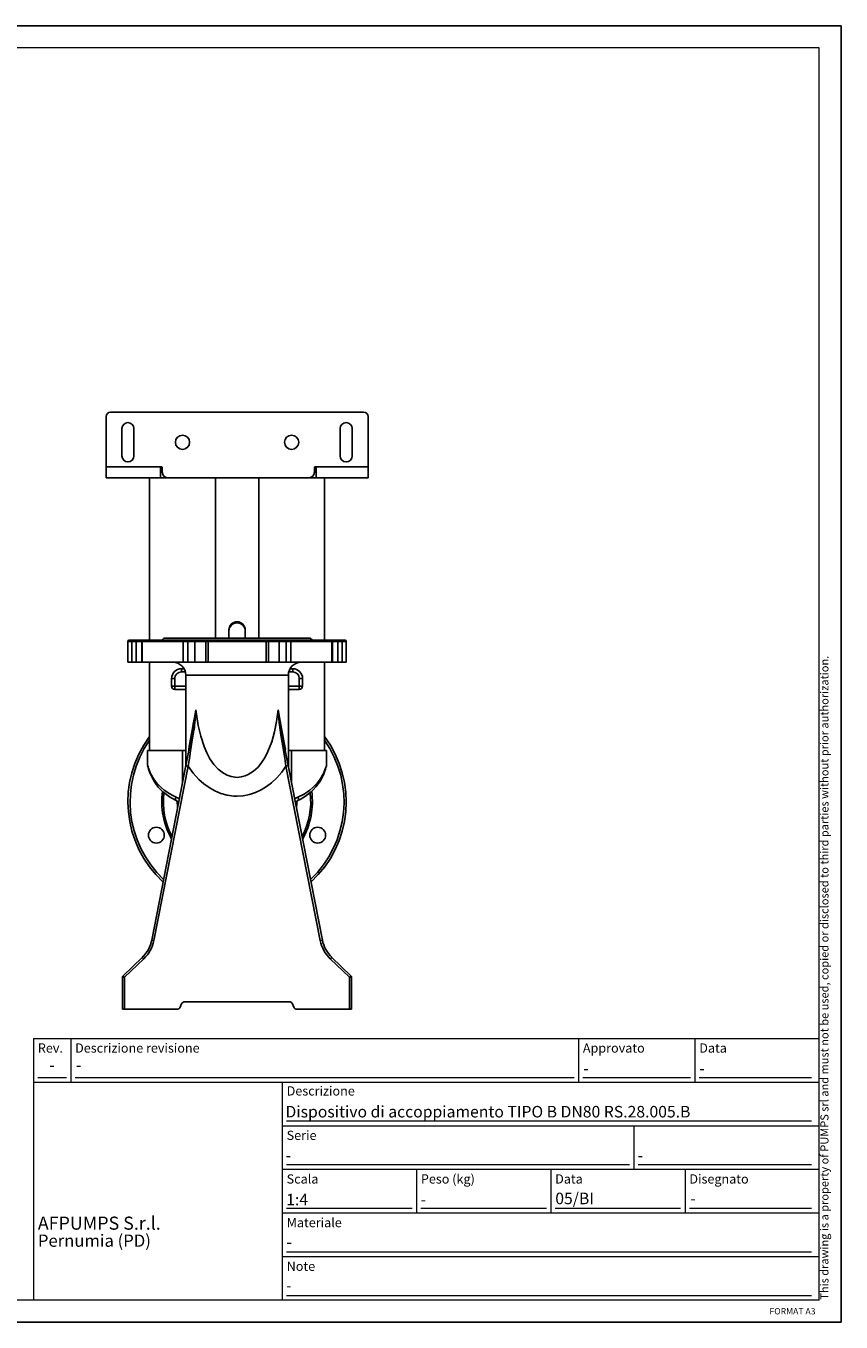
# Model space of a CAD drawing. Units: millimetres. Extents: x 0 to 420, y -8 to 297.
# Drawn here: x 233 to 420, y 0 to 297 of the extents above; entities that cross this region are included whole.
import ezdxf

# ---------------------------------------------------------------- set-up
doc = ezdxf.new("R2010")
doc.units = ezdxf.units.MM
for name, color, linetype in [('CARTIGLIO', 5, 'Continuous'), ('TESTO', 7, 'Continuous'), ('TITOLI', 7, 'Continuous')]:
    doc.layers.add(name, color=color, linetype=linetype)
doc.styles.add('SLDTEXTSTYLE0', font='TXT', dxfattribs={"width": 0.736842})
doc.styles.add('SLDTEXTSTYLE1', font='TXT', dxfattribs={"width": 0.7})

# ---------------------------------------------------------------- blocks, each defined once
blk = doc.blocks.new('SW_NOTE_0')
at = {"layer": 'TITOLI', "color": 0, "insert": (0, 0.546), "char_height": 0.4233, "attachment_point": 1, "style": 'SLDTEXTSTYLE0'}
blk.add_mtext('Note', dxfattribs=at)
blk = doc.blocks.new('SW_NOTE_0_1')
at = {"layer": 'TITOLI', "color": 0, "insert": (0, 0.546), "char_height": 0.4233, "attachment_point": 1, "style": 'SLDTEXTSTYLE0'}
blk.add_mtext('Materiale', dxfattribs=at)
blk = doc.blocks.new('SW_NOTE_0_2')
at = {"layer": 'TITOLI', "color": 0, "insert": (0, 0.546), "char_height": 0.4233, "attachment_point": 1, "style": 'SLDTEXTSTYLE0'}
blk.add_mtext('Serie', dxfattribs=at)
blk = doc.blocks.new('SW_NOTE_0_3')
at = {"layer": 'TITOLI', "color": 0, "insert": (0, 0.546), "char_height": 0.4233, "attachment_point": 1, "style": 'SLDTEXTSTYLE0'}
blk.add_mtext('Scala', dxfattribs=at)
blk = doc.blocks.new('SW_NOTE_0_4')
at = {"layer": 'TITOLI', "color": 0, "insert": (0, 0.546), "char_height": 0.4233, "attachment_point": 1, "style": 'SLDTEXTSTYLE0'}
blk.add_mtext('Disegnato', dxfattribs=at)
blk = doc.blocks.new('SW_NOTE_0_5')
at = {"layer": 'TITOLI', "color": 0, "insert": (0, 0.546), "char_height": 0.42333, "attachment_point": 1, "style": 'SLDTEXTSTYLE0'}
blk.add_mtext('Descrizione', dxfattribs=at)
blk = doc.blocks.new('SW_NOTE_0_7')
at = {"layer": 'TITOLI', "color": 0, "insert": (0, 0.546), "char_height": 0.4233, "attachment_point": 1, "style": 'SLDTEXTSTYLE0'}
blk.add_mtext('Rev.', dxfattribs=at)
blk = doc.blocks.new('SW_NOTE_0_8')
at = {"layer": 'TITOLI', "color": 0, "insert": (0, 0.546), "char_height": 0.42333, "attachment_point": 1, "style": 'SLDTEXTSTYLE0'}
blk.add_mtext('Descrizione revisione', dxfattribs=at)
blk = doc.blocks.new('SW_NOTE_0_9')
at = {"layer": 'TITOLI', "color": 0, "insert": (0, 0.546), "char_height": 0.4233, "attachment_point": 1, "style": 'SLDTEXTSTYLE0'}
blk.add_mtext('Approvato', dxfattribs=at)
blk = doc.blocks.new('SW_NOTE_0_10')
at = {"layer": 'TITOLI', "color": 0, "insert": (0, 0.546), "char_height": 0.4233, "attachment_point": 1, "style": 'SLDTEXTSTYLE0'}
blk.add_mtext('Data', dxfattribs=at)
blk = doc.blocks.new('SW_NOTE_0_11')
at = {"layer": 'TITOLI', "color": 0, "insert": (0, 0.373), "char_height": 0.2897, "attachment_point": 1, "style": 'SLDTEXTSTYLE0'}
blk.add_mtext('FORMAT A3', dxfattribs=at)
blk = doc.blocks.new('SW_NOTE_0_12')
at = {"layer": 'TITOLI', "color": 0, "insert": (0, 0.773), "char_height": 0.6, "attachment_point": 1, "style": 'SLDTEXTSTYLE0'}
blk.add_mtext('AFPUMPS S.r.l.', dxfattribs=at)
blk = doc.blocks.new('SW_NOTE_0_13')
at = {"layer": 'TITOLI', "color": 0, "insert": (0, 0.722), "char_height": 0.56, "attachment_point": 1, "style": 'SLDTEXTSTYLE0'}
blk.add_mtext('Pernumia (PD)', dxfattribs=at)
blk = doc.blocks.new('SW_NOTE_0_17')
at = {"layer": 'TITOLI', "color": 0, "insert": (0, 0.546), "char_height": 0.4233, "attachment_point": 1, "style": 'SLDTEXTSTYLE0'}
blk.add_mtext('Data', dxfattribs=at)
blk = doc.blocks.new('SW_NOTE_0_18')
at = {"layer": 'TITOLI', "color": 0, "insert": (0, 0.546), "char_height": 0.4233, "attachment_point": 1, "style": 'SLDTEXTSTYLE0'}
blk.add_mtext('Peso (kg)', dxfattribs=at)
blk = doc.blocks.new('CARTIGLIO')
at = {"layer": 'CARTIGLIO', "color": 179, "linetype": 'Continuous', "lineweight": 18}
for p, q in [((-37, 13), (-37, 1)), ((-37, 13), (-1, 13)), ((-35.293, 13), (-35.293, 11)), ((-12.03, 13), (-12.03, 11)), ((-6.697, 13), (-6.697, 11)), ((-37, 11), (-1, 11)), ((-35.493, 11.2), (-36.8, 11.2)), ((-12.23, 11.2), (-35.093, 11.2)), ((-25.6, 11), (-25.6, 1)), ((-6.897, 11.2), (-11.83, 11.2)), ((-1.349, 11.2), (-6.497, 11.2)), ((-25.6, 9), (-1, 9)), ((-1.349, 9.2), (-25.4, 9.2)), ((-9.499, 9), (-9.499, 7)), ((-9.699, 7.2), (-25.4, 7.2)), ((-1.349, 7.2), (-9.299, 7.2)), ((-25.6, 7), (-1, 7)), ((-19.45, 7), (-19.45, 5)), ((-13.3, 7), (-13.3, 5)), ((-7.15, 7), (-7.15, 5)), ((-25.6, 5), (-1, 5)), ((-19.65, 5.2), (-25.4, 5.2)), ((-13.5, 5.2), (-19.25, 5.2)), ((-7.35, 5.2), (-13.1, 5.2)), ((-1.349, 5.2), (-6.95, 5.2)), ((-25.6, 3), (-1, 3)), ((-1.349, 3.2), (-25.4, 3.2)), ((-1.349, 1.2), (-25.4, 1.2))]:
    blk.add_line(p, q, dxfattribs=at)
at = {"layer": 'TITOLI', "color": 7}
for name, p in [('SW_NOTE_0_7', (-36.8, 12.225)), ('SW_NOTE_0_8', (-35.093, 12.225)), ('SW_NOTE_0_9', (-11.83, 12.225)), ('SW_NOTE_0_10', (-6.497, 12.225)), ('SW_NOTE_0_5', (-25.4, 10.26)), ('SW_NOTE_0_2', (-25.4, 8.225)), ('SW_NOTE_0_3', (-25.4, 6.225)), ('SW_NOTE_0_18', (-19.25, 6.225)), ('SW_NOTE_0_17', (-13.1, 6.225)), ('SW_NOTE_0_4', (-6.95, 6.225)), ('SW_NOTE_0_12', (-36.8, 4.06)), ('SW_NOTE_0_1', (-25.4, 4.225)), ('SW_NOTE_0_13', (-36.797, 3.289)), ('SW_NOTE_0', (-25.4, 2.225)), ('SW_NOTE_0_11', (-3.28, 0.268))]:
    blk.add_blockref(name, p, dxfattribs=at)

msp = doc.modelspace()

# ---------------------------------------------------------------- linework, layer by layer
at = {"color": 7, "linetype": 'Continuous', "lineweight": 25}
for p, q in [((252.636, 208.468), (310.636, 208.468)), ((251.636, 195.968), (251.636, 207.468)), ((311.636, 207.468), (311.636, 195.968)), ((255.261, 198.468), (255.261, 204.718)), ((258.011, 204.718), (258.011, 198.468)), ((305.261, 198.468), (305.261, 204.718)), ((308.011, 204.718), (308.011, 198.468)), ((264.324, 195.968), (251.636, 195.968)), ((251.636, 193.468), (251.636, 195.968)), ((251.636, 193.468), (264.136, 193.468)), ((261.599, 193.468), (261.599, 156.218)), ((264.136, 195.781), (264.136, 193.468)), ((264.136, 194.718), (264.511, 194.718)), ((265.136, 193.468), (264.136, 193.468)), ((264.511, 195.781), (264.511, 194.718)), ((265.136, 193.468), (265.761, 193.468)), ((298.101, 193.468), (265.761, 193.468)), ((276.674, 156.718), (276.674, 193.468)), ((286.599, 193.468), (286.599, 156.718)), ((298.101, 193.468), (298.726, 193.468)), ((299.726, 193.468), (298.726, 193.468)), ((299.351, 194.718), (299.351, 195.781)), ((299.351, 194.718), (299.726, 194.718)), ((311.636, 195.968), (299.539, 195.968)), ((299.726, 193.468), (299.726, 195.781)), ((299.726, 193.468), (311.636, 193.468)), ((301.674, 156.218), (301.674, 193.468)), ((311.636, 195.968), (311.636, 193.468)), ((279.761, 158.593), (279.761, 158.386)), ((279.761, 158.386), (279.761, 156.718)), ((283.511, 158.386), (283.511, 158.593)), ((283.511, 156.718), (283.511, 158.386)), ((256.636, 155.968), (256.636, 151.218)), ((256.886, 156.218), (257.775, 156.218)), ((257.534, 151.218), (257.534, 155.968)), ((258.544, 155.968), (257.534, 155.968)), ((257.775, 156.218), (258.449, 156.218)), ((258.449, 156.218), (260.051, 156.218)), ((258.544, 155.968), (258.544, 151.218)), ((259.801, 155.968), (259.801, 151.218)), ((269.289, 155.968), (259.899, 155.968)), ((259.899, 155.968), (259.899, 151.218)), ((260.051, 156.218), (260.116, 156.218)), ((260.116, 156.218), (269.412, 156.218)), ((264.886, 156.718), (264.386, 156.218)), ((264.886, 156.718), (298.386, 156.718)), ((270.352, 155.968), (269.289, 155.968)), ((269.289, 151.218), (269.289, 155.968)), ((269.412, 156.218), (270.121, 156.218)), ((270.121, 156.218), (271.727, 156.218)), ((270.352, 155.968), (270.352, 151.218)), ((271.956, 155.968), (270.352, 155.968)), ((271.727, 156.218), (274.696, 156.218)), ((271.956, 151.218), (271.956, 155.968)), ((274.446, 155.968), (274.446, 151.218)), ((274.696, 156.218), (275.063, 156.218)), ((274.997, 155.968), (274.997, 151.218)), ((288.276, 155.968), (274.997, 155.968)), ((275.063, 156.218), (288.21, 156.218)), ((288.21, 156.218), (288.577, 156.218)), ((288.276, 151.218), (288.276, 155.968)), ((288.577, 156.218), (291.545, 156.218)), ((288.827, 151.218), (288.827, 155.968)), ((291.317, 151.218), (291.317, 155.968)), ((292.921, 155.968), (291.317, 155.968)), ((291.545, 156.218), (293.152, 156.218)), ((292.921, 151.218), (292.921, 155.968)), ((293.984, 155.968), (292.921, 155.968)), ((293.152, 156.218), (293.861, 156.218)), ((293.861, 156.218), (303.157, 156.218)), ((293.984, 155.968), (293.984, 151.218)), ((303.374, 155.968), (293.984, 155.968)), ((298.886, 156.218), (298.386, 156.718)), ((303.157, 156.218), (303.222, 156.218)), ((303.222, 156.218), (304.824, 156.218)), ((303.374, 151.218), (303.374, 155.968)), ((303.472, 151.218), (303.472, 155.968)), ((304.728, 151.218), (304.728, 155.968)), ((305.739, 155.968), (304.728, 155.968)), ((304.824, 156.218), (305.498, 156.218)), ((305.498, 156.218), (306.386, 156.218)), ((305.739, 155.968), (305.739, 151.218)), ((306.636, 151.218), (306.636, 155.968)), ((256.636, 151.218), (257.534, 151.218)), ((258.544, 151.218), (257.534, 151.218)), ((259.801, 151.218), (258.544, 151.218)), ((259.899, 151.218), (259.801, 151.218)), ((259.899, 151.218), (269.289, 151.218)), ((261.599, 151.218), (261.599, 130.968)), ((268.886, 149.718), (269.484, 149.718)), ((270.352, 151.218), (269.289, 151.218)), ((271.956, 151.218), (270.352, 151.218)), ((274.446, 151.218), (271.956, 151.218)), ((274.997, 151.218), (274.446, 151.218)), ((274.997, 151.218), (288.276, 151.218)), ((288.827, 151.218), (288.276, 151.218)), ((291.317, 151.218), (288.827, 151.218)), ((292.921, 151.218), (291.317, 151.218)), ((293.984, 151.218), (292.921, 151.218)), ((293.788, 149.718), (294.386, 149.718)), ((293.984, 151.218), (303.374, 151.218)), ((301.674, 130.968), (301.674, 151.218)), ((303.472, 151.218), (303.374, 151.218)), ((304.728, 151.218), (303.472, 151.218)), ((305.739, 151.218), (304.728, 151.218)), ((305.739, 151.218), (306.636, 151.218)), ((267.373, 147.468), (266.636, 147.468)), ((266.636, 145.718), (266.636, 147.468)), ((266.636, 145.718), (267.373, 145.718)), ((267.373, 147.468), (267.373, 145.718)), ((269.886, 148.218), (269.886, 127.249)), ((293.386, 127.249), (293.386, 148.218)), ((295.899, 145.718), (295.899, 147.468)), ((295.899, 147.468), (296.636, 147.468)), ((295.899, 145.718), (296.636, 145.718)), ((296.636, 147.468), (296.636, 145.718)), ((269.886, 144.968), (267.386, 144.968)), ((295.886, 144.968), (293.386, 144.968)), ((269.935, 127.499), (271.578, 135.867)), ((291.695, 135.867), (293.337, 127.499)), ((261.136, 130.968), (261.136, 127.596)), ((269.136, 130.968), (261.136, 130.968)), ((269.886, 130.968), (269.136, 130.968)), ((294.136, 130.968), (293.386, 130.968)), ((302.136, 130.968), (294.136, 130.968)), ((302.136, 127.596), (302.136, 130.968)), ((262.093, 87.543), (269.935, 127.499)), ((270.426, 127.403), (262.583, 87.447)), ((270.426, 127.403), (269.935, 127.499)), ((293.337, 127.499), (292.847, 127.403)), ((300.689, 87.447), (292.847, 127.403)), ((293.337, 127.499), (301.18, 87.543)), ((302.127, 127.51), (302.127, 127.53)), ((268.292, 119.129), (267.524, 119.599)), ((295.748, 119.599), (294.98, 119.129)), ((262.583, 87.447), (262.093, 87.543)), ((301.18, 87.543), (300.689, 87.447)), ((255.54, 79.366), (259.927, 83.577)), ((260.273, 83.217), (255.886, 79.005)), ((260.273, 83.217), (259.927, 83.577)), ((303.346, 83.577), (302.999, 83.217)), ((307.386, 79.005), (302.999, 83.217)), ((303.346, 83.577), (307.733, 79.366)), ((255.386, 71.718), (255.386, 79.005)), ((255.386, 79.005), (255.886, 79.005)), ((255.886, 79.005), (255.54, 79.366)), ((255.886, 79.005), (255.886, 71.718)), ((307.733, 79.366), (307.386, 79.005)), ((307.386, 71.718), (307.386, 79.005)), ((307.386, 79.005), (307.886, 79.005)), ((307.886, 79.005), (307.886, 71.718)), ((255.886, 71.718), (255.386, 71.718)), ((255.886, 71.718), (268.066, 71.718)), ((268.52, 72.009), (269.002, 73.053)), ((269.456, 73.343), (293.816, 73.343)), ((294.27, 73.053), (294.752, 72.009)), ((295.206, 71.718), (307.386, 71.718)), ((307.886, 71.718), (307.386, 71.718))]:
    msp.add_line(p, q, dxfattribs=at)
at = {"color": 8, "linetype": 'Continuous', "lineweight": 25}
for p, q in [((265.136, 193.636), (265.136, 193.468)), ((298.726, 193.468), (298.726, 193.636)), ((257.534, 155.968), (256.636, 155.968)), ((259.801, 155.968), (258.544, 155.968)), ((259.899, 155.968), (259.801, 155.968)), ((274.446, 155.968), (271.956, 155.968)), ((274.997, 155.968), (274.446, 155.968)), ((288.827, 155.968), (288.276, 155.968)), ((291.317, 155.968), (288.827, 155.968)), ((303.472, 155.968), (303.374, 155.968)), ((304.728, 155.968), (303.472, 155.968)), ((306.636, 155.968), (305.739, 155.968)), ((269.791, 148.968), (268.873, 148.968)), ((294.399, 148.968), (293.482, 148.968)), ((267.373, 145.718), (269.886, 145.718)), ((269.886, 148.218), (293.386, 148.218)), ((293.386, 145.718), (295.899, 145.718)), ((269.136, 123.428), (269.136, 130.968)), ((270.62, 130.985), (270.561, 131.248)), ((292.712, 131.248), (292.655, 130.978)), ((294.136, 123.428), (294.136, 130.968))]:
    msp.add_line(p, q, dxfattribs=at)
at = {"color": 7, "linetype": 'Continuous', "lineweight": 25, "flags": 128}
for points in [[(258.449, 156.218), (258.467, 156.214), (258.485, 156.199), (258.502, 156.176), (258.516, 156.145), (258.528, 156.107), (258.537, 156.064), (258.542, 156.017), (258.544, 155.968)], [(269.412, 156.218), (269.388, 156.214), (269.365, 156.199), (269.344, 156.176), (269.325, 156.145), (269.309, 156.107), (269.298, 156.064), (269.291, 156.017), (269.289, 155.968)], [(293.984, 155.968), (293.982, 156.017), (293.975, 156.064), (293.963, 156.107), (293.948, 156.145), (293.929, 156.176), (293.908, 156.199), (293.885, 156.214), (293.861, 156.218)], [(304.728, 155.968), (304.73, 156.017), (304.736, 156.064), (304.745, 156.107), (304.756, 156.145), (304.771, 156.176), (304.788, 156.199), (304.805, 156.214), (304.824, 156.218)], [(270.561, 131.248), (270.763, 132.371), (270.98, 133.573), (271.276, 135.208), (271.605, 137.012), (271.951, 138.908), (272.208, 140.312)], [(271.578, 135.867), (271.823, 137.292), (272.207, 140.299), (272.208, 140.312)], [(272.208, 140.312), (272.75, 136.722), (273.316, 134.263), (274.091, 131.867), (274.699, 130.439), (275.433, 129.068), (276.312, 127.792), (277.333, 126.675), (278.529, 125.75), (279.382, 125.299), (280.294, 124.985), (281.18, 124.835), (281.636, 124.816), (282.592, 124.902), (283.519, 125.151), (284.213, 125.451), (285.406, 126.217), (286.445, 127.185), (287.322, 128.277), (288.071, 129.467), (288.703, 130.719), (289.568, 132.951), (290.213, 135.266), (290.686, 137.624), (291.065, 140.312)], [(291.065, 140.312), (291.385, 138.56), (291.699, 136.845), (291.996, 135.208), (292.293, 133.573), (292.51, 132.371), (292.712, 131.248)], [(291.501, 135.683), (291.281, 137.376), (291.065, 140.298), (291.065, 140.312)], [(271.771, 135.683), (271.617, 134.746), (271.307, 132.846), (270.994, 130.907), (270.713, 129.168), (270.426, 127.403)], [(271.771, 135.683), (271.725, 135.705), (271.685, 135.728), (271.65, 135.751), (271.621, 135.775), (271.599, 135.799), (271.585, 135.823), (271.578, 135.846), (271.578, 135.867)], [(291.695, 135.867), (291.695, 135.846), (291.688, 135.823), (291.673, 135.799), (291.652, 135.775), (291.623, 135.751), (291.588, 135.728), (291.547, 135.705), (291.501, 135.683)], [(292.847, 127.403), (292.554, 129.204), (292.265, 130.992), (291.973, 132.8), (291.683, 134.581), (291.501, 135.683)], [(270.561, 131.248), (270.562, 131.247), (270.598, 131.218), (270.643, 131.102)], [(292.63, 131.102), (292.676, 131.219), (292.71, 131.247), (292.712, 131.248)], [(267.524, 119.599), (266.139, 120.366), (264.874, 121.312), (264.197, 121.943), (263.589, 122.607), (263.034, 123.318), (262.549, 124.047), (261.85, 125.378), (261.577, 126.049), (261.362, 126.682), (261.267, 127.011), (261.195, 127.284), (261.158, 127.436), (261.161, 127.424)], [(292.847, 127.403), (291.859, 126.019), (290.748, 124.728), (289.514, 123.561), (288.377, 122.691), (287.153, 121.941), (285.858, 121.333), (284.49, 120.883), (283.072, 120.604), (281.636, 120.509), (280.889, 120.534), (279.396, 120.74), (277.937, 121.141), (276.545, 121.721), (275.245, 122.458), (274.03, 123.338), (272.913, 124.333), (271.587, 125.8), (270.426, 127.403)], [(302.112, 127.423), (302.115, 127.436), (302.078, 127.284), (302.008, 127.017), (301.91, 126.682), (301.701, 126.064), (301.436, 125.409), (300.724, 124.047), (299.717, 122.647), (299.094, 121.962), (298.399, 121.312), (297.334, 120.498), (296.11, 119.775), (295.748, 119.599)], [(268.158, 118.446), (268.136, 119.192), (268.136, 119.216)], [(295.136, 119.218), (295.136, 119.192), (295.114, 118.446)]]:
    msp.add_lwpolyline(points, dxfattribs=at)
at = {"color": 8, "linetype": 'Continuous', "lineweight": 25, "flags": 128}
for points in [[(261.142, 127.596), (261.139, 127.608), (261.177, 127.465), (261.248, 127.218), (261.349, 126.902), (261.562, 126.331), (261.835, 125.72), (262.574, 124.439), (263.058, 123.776), (263.611, 123.13), (264.254, 122.489), (264.972, 121.88), (266.233, 121.022), (266.951, 120.629), (267.708, 120.278)], [(295.565, 120.278), (296.991, 120.993), (298.3, 121.88), (298.998, 122.47), (299.625, 123.091), (300.198, 123.756), (300.699, 124.439), (301.423, 125.69), (301.704, 126.317), (301.924, 126.902), (302.023, 127.213), (302.096, 127.465), (302.134, 127.608), (302.131, 127.596)], [(267.708, 120.278), (268.325, 119.979), (268.445, 119.903)], [(294.828, 119.904), (294.938, 119.973), (295.565, 120.278)]]:
    msp.add_lwpolyline(points, dxfattribs=at)
at = {"color": 7, "linetype": 'Continuous', "lineweight": 25}
for centre, radius in [((269.136, 201.593), 1.625), ((294.136, 201.593), 1.625), ((263.159, 111.565), 1.812), ((300.114, 111.565), 1.812)]:
    msp.add_circle(centre, radius, dxfattribs=at)
for centre, radius, start, end in [((252.636, 207.468), 1, 90, 180), ((310.636, 207.468), 1, 0, 90), ((256.636, 204.718), 1.375, 0, 180), ((306.636, 204.718), 1.375, 0, 180), ((256.636, 198.468), 1.375, 180, 0), ((306.636, 198.468), 1.375, 180, 0), ((264.324, 195.781), 0.188, 90, 180), ((264.324, 195.781), 0.188, 0, 90), ((265.761, 194.718), 1.25, 180, 270), ((298.101, 194.718), 1.25, 270, 0), ((299.539, 195.781), 0.188, 90, 180), ((299.539, 195.781), 0.188, 0, 90), ((281.636, 158.593), 1.875, 0, 180), ((256.886, 155.968), 0.25, 90, 180), ((257.78, 155.973), 0.246, 91.06673, 181.02841), ((260.051, 155.968), 0.25, 90, 180), ((260.133, 155.984), 0.235, 94.27173, 183.71348), ((270.111, 155.977), 0.241, 357.8239, 87.64451), ((271.719, 155.981), 0.237, 356.93249, 87.88415), ((274.696, 155.968), 0.25, 90, 180), ((275.282, 156.026), 0.291, 138.73622, 191.51594), ((287.991, 156.026), 0.291, 348.48406, 41.26378), ((288.577, 155.968), 0.25, 0, 90), ((291.554, 155.981), 0.237, 92.11585, 183.06751), ((293.162, 155.977), 0.241, 92.35549, 182.1761), ((303.139, 155.984), 0.235, 356.28652, 85.72827), ((303.222, 155.968), 0.25, 0, 90), ((305.493, 155.973), 0.246, 358.97159, 88.93327), ((306.386, 155.968), 0.25, 0, 90), ((268.886, 147.468), 2.25, 90, 180), ((266.886, 148.218), 3, 0, 90), ((268.873, 147.468), 1.5, 90, 180), ((279.627, 149.156), 10.755, 177.00167, 180.99863), ((296.386, 148.218), 3, 90, 180), ((283.646, 149.156), 10.755, 359.00137, 2.99833), ((294.386, 147.468), 2.25, 0, 90), ((294.399, 147.468), 1.5, 0, 90), ((267.386, 145.718), 0.75, 180, 270), ((278.127, 145.531), 10.755, 179.00137, 182.99833), ((285.146, 145.531), 10.755, 357.00167, 0.99863), ((295.886, 145.718), 0.75, 270, 0), ((222.6, 142.655), 49.663, 351.92897, 357.29556), ((354.179, 146.992), 63.467, 186.04124, 190.09482), ((281.636, 119.218), 25, 143.27358, 227.35637), ((281.636, 119.218), 25, 312.64363, 36.72642), ((261.558, 127.584), 0.421, 178.41482, 190.19922), ((281.636, 119.218), 16.875, 172.99997, 208.09699), ((268.667, 119.655), 1.144, 146.97776, 182.80562), ((294.605, 119.655), 1.144, 357.19438, 33.02224), ((281.636, 119.218), 16.875, 331.90301, 7.07059), ((254.733, 88.988), 7.5, 313.83086, 348.89491), ((254.733, 88.988), 8, 313.83086, 348.89491), ((308.54, 88.988), 8, 191.10509, 226.16914), ((308.54, 88.988), 7.5, 191.10509, 226.16914), ((255.886, 79.005), 0.5, 133.83086, 180), ((307.386, 79.005), 0.5, 0, 46.16914), ((268.066, 72.218), 0.5, 270, 335.22486), ((269.456, 72.843), 0.5, 90, 155.22486), ((293.816, 72.843), 0.5, 24.77514, 90), ((295.206, 72.218), 0.5, 204.77514, 270)]:
    msp.add_arc(centre, radius, start, end, dxfattribs=at)
at = {"color": 8, "linetype": 'Continuous', "lineweight": 25}
for centre, radius, start, end in [((281.636, 158.327), 1.876, 1.78696, 178.21304), ((281.636, 119.218), 24.5, 144.87086, 226.63594), ((270.203, 131.024), 0.422, 2.35495, 32.11011), ((293.069, 131.025), 0.421, 147.92533, 177.74685), ((281.636, 119.218), 24.5, 313.36406, 35.12914), ((281.636, 119.218), 17.26, 172.04863, 209.64006), ((281.636, 119.218), 13.691, 179.54254, 186.12556), ((281.636, 119.218), 13.691, 353.87444, 0.51194), ((281.636, 119.218), 17.26, 330.35994, 7.92011)]:
    msp.add_arc(centre, radius, start, end, dxfattribs=at)
at = {"layer": 'CARTIGLIO'}
for p, q in [((0, 297), (420, 297)), ((420, 0), (420, 297)), ((0, 0), (420, 0))]:
    msp.add_line(p, q, dxfattribs=at)
at = {"layer": 'CARTIGLIO', "color": 7, "linetype": 'Continuous', "lineweight": 18}
for p, q in [((415, 292), (5, 292)), ((415, 5), (415, 292)), ((415, 5), (5, 5))]:
    msp.add_line(p, q, dxfattribs=at)

# ---------------------------------------------------------------- block references
at = {"color": 7, "linetype": 'Continuous', "xscale": 5, "yscale": 5, "zscale": 5}
msp.add_blockref('CARTIGLIO', (420, 0), dxfattribs=at)

# ---------------------------------------------------------------- texts
at = {"layer": 'TESTO', "insert": (415.264, 5.13), "char_height": 1.852083, "attachment_point": 1, "rotation": 90, "style": 'SLDTEXTSTYLE1'}
msp.add_mtext('This drawing is a property of PUMPS srl and must not be used, copied or disclosed to third parties without prior authorization.', dxfattribs=at)
at = {"layer": 'TESTO', "attachment_point": 1, "style": 'SLDTEXTSTYLE1'}
for s, insert, char_height in [('-', (238.632, 60.227), 2.646), ('-', (244.753, 60.227), 2.646), ('-', (360.972, 59.462), 2.646), ('-', (387.514, 59.462), 2.646), ('Dispositivo di accoppiamento TIPO B DN80 RS.28.005.B', (292.725, 49.533), 2.64583), ('-', (292.725, 39.532), 2.646), ('-', (373.391, 39.532), 2.646), ('05/BI', (354.533, 29.653), 2.6458), ('1:4', (292.886, 29.395), 2.6458), ('-', (323.668, 29.395), 2.646), ('-', (385.481, 29.653), 2.646), ('-', (292.947, 19.684), 2.646), ('-', (292.954, 9.566), 2.381)]:
    msp.add_mtext(s, dxfattribs=dict(at, insert=insert, char_height=char_height))

doc.saveas('drawing.dxf')
